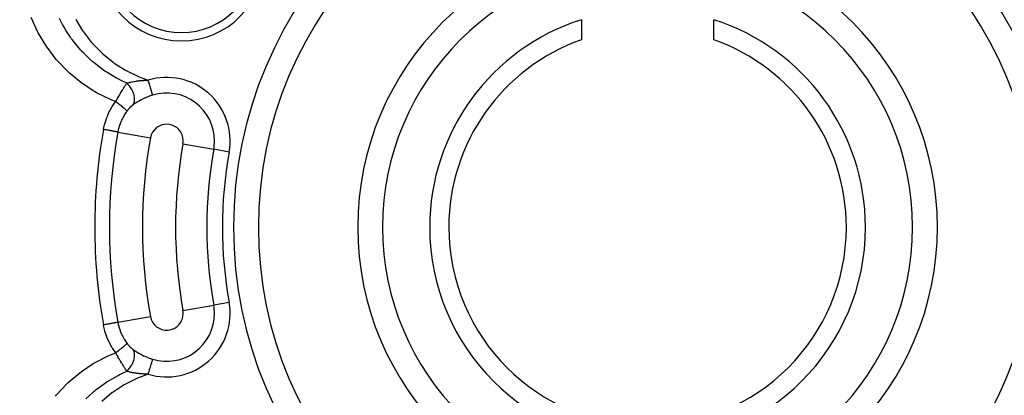
# Model space of a CAD drawing. Units: millimetres. Extents: x -336 to 528, y -375 to 375.
# Drawn here: x 419 to 479, y 29 to 52 of the extents above; entities that cross this region are included whole.
import ezdxf

# ---------------------------------------------------------------- set-up
doc = ezdxf.new("R2010")
doc.units = ezdxf.units.MM
doc.linetypes.add('DASHED', pattern=[9.652, 8.128, -1.524])
doc.layers.add('nevidi', color=4, linetype='DASHED')

msp = doc.modelspace()

# ---------------------------------------------------------------- linework, layer by layer
at = {"color": 2}
for p, q in [((453, 51.532), (453, 50.314)), ((461, 50.314), (461, 51.532))]:
    msp.add_line(p, q, dxfattribs=at)
for centre, radius, start, end in [((457, 39), 70, 8.84153, 171.15847), ((457, 39), 47.5, 0, 180), ((457, 39), 45.5, 0, 180), ((457, 39), 23.5, 0, 180), ((457, 39), 17.5, 0, 180), ((428.854, 55.25), 5, 180, 360), ((457, 39), 13.155, 107.70245, 180), ((457, 39), 13.155, 0, 72.29755), ((457, 39), 12, 109.47122, 180), ((457, 39), 12, 0, 70.52878), ((457, 39), 47.5, 180, 0), ((457, 39), 45.5, 180, 0), ((457, 39), 23.5, 180, 0), ((457, 39), 17.5, 180, 360), ((457, 39), 13.155, 180, 0), ((457, 39), 12, 180, 360)]:
    msp.add_arc(centre, radius, start, end, dxfattribs=at)
at = {"layer": 'nevidi', "color": 7, "linetype": 'Continuous'}
for p, q in [((425.016, 44.746), (426.981, 44.393)), ((428.949, 44.04), (430.805, 43.706)), ((431.733, 43.539), (430.805, 43.706)), ((428.949, 33.96), (430.805, 34.294)), ((431.733, 34.461), (430.805, 34.294)), ((425.016, 33.254), (426.981, 33.607))]:
    msp.add_line(p, q, dxfattribs=at)
for points in [[(424.885, 46.585), (424.656, 46.675), (424.564, 46.714), (423.735, 47.122), (423.647, 47.172), (423.528, 47.241), (422.879, 47.669), (422.871, 47.674), (422.79, 47.734), (422.081, 48.321), (422.009, 48.388), (421.367, 49.056), (421.302, 49.132), (420.74, 49.865), (420.685, 49.947), (420.21, 50.735), (420.164, 50.823), (420.161, 50.828), (419.775, 51.665)], [(425.558, 47.699), (425.146, 47.89), (425.063, 47.932), (425.027, 47.951), (424.933, 48), (424.306, 48.375), (424.276, 48.395), (424.229, 48.426), (424.159, 48.475), (423.581, 48.916), (423.526, 48.963), (423.455, 49.025), (423.452, 49.027), (422.954, 49.503), (422.825, 49.64), (422.816, 49.649), (422.761, 49.711), (422.391, 50.154), (422.254, 50.337), (422.205, 50.405), (422.15, 50.483), (421.904, 50.858), (421.776, 51.072), (421.682, 51.24), (421.636, 51.325), (421.496, 51.603)], [(422.472, 51.552), (422.886, 50.864), (422.934, 50.793), (423.426, 50.157), (423.482, 50.093), (424.041, 49.523), (424.104, 49.466), (424.729, 48.96), (424.8, 48.91), (425.478, 48.481), (425.554, 48.439), (426.272, 48.094), (426.351, 48.061), (426.849, 47.879)], [(424.885, 46.585), (424.905, 46.62), (424.923, 46.652), (424.931, 46.666), (424.957, 46.713), (424.976, 46.747), (424.984, 46.76), (424.987, 46.766), (425.029, 46.839), (425.036, 46.852), (425.037, 46.853), (425.069, 46.909), (425.081, 46.929), (425.088, 46.942), (425.117, 46.991), (425.133, 47.018), (425.14, 47.03), (425.151, 47.05), (425.184, 47.104), (425.191, 47.116), (425.196, 47.125), (425.233, 47.186), (425.234, 47.189), (425.241, 47.2), (425.273, 47.254), (425.284, 47.27), (425.29, 47.282), (425.313, 47.318), (425.332, 47.35), (425.339, 47.36), (425.349, 47.377), (425.38, 47.426), (425.386, 47.436), (425.391, 47.444), (425.423, 47.495), (425.426, 47.499), (425.432, 47.509), (425.467, 47.563), (425.471, 47.569), (425.477, 47.578), (425.495, 47.605), (425.515, 47.636), (425.521, 47.645), (425.541, 47.674), (425.558, 47.699)], [(425.558, 47.699), (425.594, 47.711), (425.615, 47.718), (425.626, 47.721), (425.641, 47.726), (425.685, 47.738), (425.699, 47.742), (425.711, 47.745), (425.747, 47.754), (425.786, 47.763), (425.79, 47.764), (425.803, 47.767), (425.865, 47.78), (425.888, 47.785), (425.896, 47.786), (425.902, 47.787), (425.992, 47.804), (425.997, 47.805), (426.007, 47.806), (426.016, 47.808), (426.101, 47.821), (426.116, 47.823), (426.142, 47.827), (426.144, 47.827), (426.162, 47.829), (426.214, 47.836), (426.231, 47.838), (426.281, 47.844), (426.3, 47.846), (426.332, 47.849), (426.349, 47.85), (426.427, 47.858), (426.454, 47.86), (426.471, 47.861), (426.474, 47.861), (426.58, 47.868), (426.582, 47.868), (426.598, 47.869), (426.663, 47.872), (426.712, 47.875), (426.73, 47.875), (426.746, 47.876), (426.848, 47.879), (426.849, 47.879)], [(425.94, 46.39), (425.971, 46.442), (425.976, 46.454), (425.981, 46.464), (426.003, 46.524), (426.007, 46.537), (426.01, 46.549), (426.023, 46.616), (426.025, 46.631), (426.026, 46.644), (426.03, 46.717), (426.03, 46.733), (426.03, 46.747), (426.024, 46.825), (426.022, 46.841), (426.02, 46.856), (426.005, 46.937), (426.001, 46.954), (425.997, 46.969), (425.973, 47.053), (425.967, 47.07), (425.961, 47.085), (425.928, 47.169), (425.921, 47.187), (425.914, 47.202), (425.873, 47.285), (425.864, 47.302), (425.855, 47.317), (425.807, 47.397), (425.796, 47.414), (425.787, 47.428), (425.732, 47.505), (425.72, 47.521), (425.709, 47.534), (425.649, 47.606), (425.635, 47.621), (425.624, 47.633), (425.559, 47.698), (425.558, 47.699)], [(427.124, 46.977), (427.116, 47.002), (427.115, 47.006), (427.115, 47.006), (427.104, 47.043), (427.102, 47.048), (427.098, 47.063), (427.089, 47.091), (427.087, 47.098), (427.076, 47.133), (427.072, 47.147), (427.069, 47.155), (427.053, 47.211), (427.051, 47.215), (427.05, 47.219), (427.032, 47.28), (427.029, 47.289), (427.023, 47.308), (427.009, 47.355), (427.006, 47.365), (426.992, 47.411), (426.984, 47.434), (426.981, 47.445), (426.959, 47.518), (426.958, 47.521), (426.955, 47.53), (426.932, 47.606), (426.929, 47.617), (426.923, 47.637), (426.905, 47.696), (426.901, 47.707), (426.886, 47.757), (426.877, 47.787), (426.873, 47.799), (426.849, 47.879)], [(427.124, 46.977), (427.103, 46.97), (427.04, 46.95), (427.024, 46.945), (426.927, 46.911), (426.912, 46.905), (426.817, 46.868), (426.801, 46.862), (426.748, 46.84), (426.708, 46.823), (426.693, 46.817), (426.601, 46.775), (426.586, 46.768), (426.496, 46.725), (426.482, 46.717), (426.405, 46.678), (426.394, 46.672), (426.379, 46.664), (426.294, 46.617), (426.28, 46.609), (426.198, 46.561), (426.185, 46.553), (426.123, 46.515), (426.107, 46.504), (426.095, 46.497), (426.073, 46.482), (426.021, 46.448), (426.01, 46.44), (425.941, 46.391), (425.94, 46.39)], [(424.148, 44.902), (424.15, 44.911), (424.215, 45.207), (424.227, 45.25), (424.329, 45.567), (424.345, 45.61), (424.477, 45.917), (424.497, 45.958), (424.659, 46.251), (424.682, 46.29), (424.87, 46.564), (424.885, 46.585)], [(425.57, 46.013), (425.57, 46.013), (425.563, 46.024), (425.562, 46.026), (425.561, 46.026), (425.561, 46.027), (425.547, 46.042), (425.543, 46.046), (425.54, 46.049), (425.538, 46.051), (425.521, 46.068), (425.516, 46.072), (425.505, 46.083), (425.503, 46.084), (425.487, 46.1), (425.481, 46.105), (425.459, 46.125), (425.456, 46.127), (425.444, 46.138), (425.436, 46.144), (425.401, 46.175), (425.398, 46.177), (425.393, 46.181), (425.384, 46.188), (425.334, 46.23), (425.332, 46.232), (425.328, 46.235), (425.325, 46.238), (425.269, 46.283), (425.259, 46.292), (425.254, 46.295), (425.25, 46.299), (425.198, 46.34), (425.187, 46.349), (425.169, 46.364), (425.164, 46.368), (425.122, 46.401), (425.111, 46.41), (425.076, 46.437), (425.072, 46.441), (425.042, 46.464), (425.03, 46.473), (424.979, 46.513), (424.974, 46.516), (424.959, 46.528), (424.946, 46.538), (424.885, 46.585)], [(425.94, 46.39), (425.921, 46.376), (425.917, 46.373), (425.894, 46.355), (425.89, 46.352), (425.866, 46.332), (425.862, 46.329), (425.839, 46.308), (425.835, 46.305), (425.811, 46.283), (425.808, 46.28), (425.784, 46.257), (425.78, 46.253), (425.767, 46.241), (425.756, 46.23), (425.753, 46.226), (425.749, 46.222), (425.729, 46.202), (425.725, 46.197), (425.702, 46.172), (425.698, 46.168), (425.675, 46.142), (425.671, 46.138), (425.648, 46.111), (425.644, 46.106), (425.622, 46.079), (425.618, 46.074), (425.596, 46.046), (425.592, 46.042), (425.57, 46.013)], [(425.57, 46.013), (425.517, 45.94), (425.435, 45.819), (425.417, 45.791), (425.312, 45.607), (425.294, 45.572), (425.278, 45.541), (425.176, 45.311), (425.164, 45.279), (425.153, 45.249), (425.085, 45.041), (425.075, 45.008), (425.042, 44.874), (425.019, 44.764), (425.016, 44.746)], [(425.016, 44.746), (425.012, 44.747), (425.002, 44.749), (425.001, 44.749), (424.99, 44.751), (424.972, 44.754), (424.97, 44.755), (424.952, 44.758), (424.926, 44.762), (424.923, 44.763), (424.898, 44.767), (424.865, 44.773), (424.861, 44.774), (424.83, 44.78), (424.79, 44.787), (424.786, 44.788), (424.748, 44.794), (424.703, 44.803), (424.698, 44.803), (424.654, 44.811), (424.604, 44.82), (424.598, 44.821), (424.549, 44.83), (424.496, 44.84), (424.49, 44.841), (424.435, 44.851), (424.38, 44.861), (424.374, 44.862), (424.315, 44.872), (424.258, 44.882), (424.252, 44.884), (424.19, 44.895), (424.148, 44.902)], [(425.016, 33.254), (425.012, 33.253), (425.004, 33.252), (425.003, 33.251), (424.991, 33.249), (424.974, 33.246), (424.972, 33.246), (424.952, 33.242), (424.929, 33.238), (424.926, 33.238), (424.899, 33.233), (424.868, 33.227), (424.865, 33.227), (424.83, 33.22), (424.794, 33.214), (424.79, 33.213), (424.748, 33.206), (424.707, 33.198), (424.703, 33.197), (424.654, 33.189), (424.609, 33.181), (424.604, 33.18), (424.549, 33.17), (424.502, 33.161), (424.496, 33.16), (424.436, 33.15), (424.386, 33.141), (424.38, 33.14), (424.315, 33.128), (424.264, 33.119), (424.258, 33.118), (424.19, 33.105), (424.148, 33.098)], [(424.885, 31.415), (424.705, 31.675), (424.681, 31.713), (424.515, 32.006), (424.495, 32.046), (424.36, 32.351), (424.344, 32.392), (424.239, 32.706), (424.227, 32.749), (424.153, 33.072), (424.15, 33.089), (424.148, 33.098)], [(425.016, 33.254), (425.042, 33.126), (425.067, 33.024), (425.076, 32.991), (425.151, 32.754), (425.153, 32.751), (425.163, 32.723), (425.262, 32.492), (425.277, 32.462), (425.312, 32.393), (425.398, 32.24), (425.416, 32.211), (425.517, 32.06), (425.559, 32.002), (425.57, 31.987)], [(424.885, 31.415), (424.886, 31.416), (424.959, 31.472), (424.969, 31.479), (424.971, 31.481), (424.974, 31.484), (425.042, 31.536), (425.054, 31.546), (425.067, 31.555), (425.072, 31.559), (425.122, 31.599), (425.134, 31.608), (425.159, 31.629), (425.164, 31.632), (425.198, 31.66), (425.209, 31.668), (425.246, 31.698), (425.25, 31.701), (425.269, 31.717), (425.279, 31.725), (425.325, 31.762), (425.329, 31.765), (425.334, 31.77), (425.343, 31.778), (425.393, 31.819), (425.394, 31.82), (425.398, 31.823), (425.401, 31.826), (425.444, 31.862), (425.451, 31.868), (425.453, 31.871), (425.456, 31.873), (425.487, 31.9), (425.492, 31.905), (425.501, 31.913), (425.503, 31.916), (425.521, 31.932), (425.526, 31.936), (425.537, 31.948), (425.538, 31.949), (425.547, 31.958), (425.55, 31.961), (425.56, 31.972), (425.561, 31.974), (425.563, 31.976), (425.565, 31.979), (425.57, 31.987)], [(425.558, 30.301), (425.622, 30.365), (425.635, 30.379), (425.647, 30.392), (425.708, 30.464), (425.72, 30.479), (425.73, 30.492), (425.785, 30.569), (425.796, 30.586), (425.805, 30.6), (425.854, 30.681), (425.864, 30.698), (425.872, 30.713), (425.913, 30.796), (425.921, 30.813), (425.927, 30.828), (425.961, 30.912), (425.967, 30.93), (425.972, 30.945), (425.996, 31.028), (426.001, 31.046), (426.004, 31.06), (426.019, 31.142), (426.022, 31.159), (426.024, 31.173), (426.03, 31.251), (426.03, 31.267), (426.03, 31.281), (426.027, 31.354), (426.025, 31.369), (426.024, 31.382), (426.011, 31.449), (426.007, 31.463), (426.004, 31.474), (425.982, 31.534), (425.976, 31.546), (425.972, 31.557), (425.941, 31.609), (425.94, 31.61)], [(425.57, 31.987), (425.588, 31.963), (425.592, 31.958), (425.614, 31.93), (425.618, 31.925), (425.641, 31.898), (425.645, 31.893), (425.668, 31.866), (425.671, 31.862), (425.681, 31.851), (425.695, 31.836), (425.698, 31.831), (425.722, 31.806), (425.726, 31.802), (425.749, 31.777), (425.753, 31.773), (425.767, 31.759), (425.777, 31.75), (425.781, 31.746), (425.804, 31.724), (425.808, 31.72), (425.831, 31.698), (425.835, 31.695), (425.859, 31.674), (425.863, 31.671), (425.886, 31.652), (425.89, 31.648), (425.913, 31.63), (425.917, 31.627), (425.94, 31.61)], [(425.94, 31.61), (425.998, 31.568), (426.01, 31.56), (426.073, 31.518), (426.073, 31.517), (426.082, 31.512), (426.094, 31.504), (426.171, 31.455), (426.184, 31.448), (426.265, 31.4), (426.279, 31.392), (426.364, 31.344), (426.378, 31.337), (426.405, 31.322), (426.465, 31.291), (426.48, 31.284), (426.57, 31.24), (426.584, 31.233), (426.676, 31.191), (426.691, 31.184), (426.748, 31.16), (426.785, 31.144), (426.8, 31.138), (426.896, 31.101), (426.911, 31.095), (427.008, 31.061), (427.024, 31.055), (427.103, 31.03), (427.123, 31.024), (427.124, 31.023)], [(421.246, 28.802), (421.31, 28.878), (421.939, 29.546), (422.011, 29.614), (422.716, 30.21), (422.797, 30.271), (422.88, 30.332), (423.529, 30.759), (423.568, 30.782), (423.653, 30.832), (424.471, 31.246), (424.563, 31.285), (424.885, 31.415)], [(425.558, 30.301), (425.527, 30.346), (425.521, 30.355), (425.52, 30.357), (425.495, 30.395), (425.484, 30.412), (425.477, 30.421), (425.452, 30.46), (425.439, 30.481), (425.433, 30.491), (425.423, 30.505), (425.393, 30.553), (425.387, 30.563), (425.382, 30.57), (425.349, 30.623), (425.346, 30.628), (425.34, 30.638), (425.31, 30.686), (425.298, 30.706), (425.291, 30.717), (425.273, 30.746), (425.249, 30.787), (425.242, 30.798), (425.237, 30.807), (425.199, 30.87), (425.196, 30.875), (425.192, 30.882), (425.161, 30.934), (425.148, 30.956), (425.141, 30.969), (425.117, 31.009), (425.096, 31.044), (425.089, 31.057), (425.084, 31.065), (425.044, 31.135), (425.037, 31.147), (425.037, 31.148), (425.007, 31.2), (424.991, 31.227), (424.984, 31.24), (424.957, 31.287), (424.938, 31.321), (424.931, 31.334), (424.929, 31.337), (424.885, 31.415)], [(426.849, 30.121), (426.861, 30.16), (426.87, 30.189), (426.873, 30.201), (426.898, 30.281), (426.898, 30.282), (426.901, 30.293), (426.925, 30.371), (426.929, 30.383), (426.934, 30.4), (426.952, 30.459), (426.955, 30.47), (426.969, 30.515), (426.978, 30.544), (426.981, 30.555), (427.002, 30.623), (427.003, 30.625), (427.006, 30.635), (427.026, 30.701), (427.029, 30.711), (427.032, 30.722), (427.047, 30.772), (427.05, 30.781), (427.06, 30.812), (427.067, 30.837), (427.069, 30.845), (427.084, 30.891), (427.085, 30.895), (427.087, 30.902), (427.1, 30.946), (427.102, 30.952), (427.104, 30.957), (427.113, 30.989), (427.115, 30.994), (427.12, 31.01), (427.124, 31.023)], [(423.087, 28.633), (423.526, 29.037), (423.587, 29.088), (423.6, 29.099), (423.711, 29.19), (424.281, 29.608), (424.301, 29.621), (424.38, 29.673), (424.389, 29.679), (425.026, 30.049), (425.113, 30.093), (425.14, 30.107)], [(426.849, 30.121), (426.273, 29.906), (426.194, 29.873), (425.473, 29.516), (425.399, 29.474), (424.725, 29.037), (424.656, 28.986), (424.041, 28.477)], [(425.14, 30.107), (425.225, 30.149), (425.558, 30.301)], [(426.849, 30.121), (426.791, 30.123), (426.749, 30.124), (426.73, 30.125), (426.663, 30.128), (426.616, 30.13), (426.598, 30.131), (426.542, 30.134), (426.488, 30.138), (426.474, 30.139), (426.47, 30.139), (426.364, 30.148), (426.347, 30.15), (426.327, 30.152), (426.3, 30.154), (426.245, 30.161), (426.228, 30.162), (426.162, 30.171), (426.142, 30.173), (426.139, 30.174), (426.13, 30.175), (426.114, 30.177), (426.02, 30.192), (426.005, 30.194), (425.997, 30.195), (425.973, 30.2), (425.915, 30.21), (425.9, 30.213), (425.865, 30.22), (425.828, 30.228), (425.815, 30.23), (425.802, 30.233), (425.747, 30.246), (425.723, 30.252), (425.711, 30.255), (425.702, 30.258), (425.641, 30.274), (425.637, 30.276), (425.626, 30.279), (425.594, 30.289), (425.559, 30.3), (425.558, 30.301)]]:
    msp.add_lwpolyline(points, dxfattribs=at)
for centre, radius, start, end in [((457, 39), 43.732, 0, 180), ((457, 39), 25, 0, 180), ((428.854, 55.25), 4.5, 180, 0), ((457, 39), 16, 0, 180), ((427.965, 44.216), 3.828, 349.81493, 106.94482), ((427.965, 44.216), 2.886, 0, 106.94482), ((427.965, 44.216), 1, 0, 169.81493), ((457, 39), 33.378, 169.81493, 180), ((457, 39), 32.496, 169.81493, 190.18507), ((457, 39), 30.5, 169.81493, 190.18507), ((457, 39), 28.5, 169.81493, 190.18507), ((427.965, 44.216), 1, 349.81493, 360), ((427.965, 44.216), 2.886, 349.81493, 360), ((457, 39), 26.614, 169.81493, 190.18507), ((457, 39), 25.672, 169.81493, 190.18507), ((457, 39), 43.732, 180, 0), ((457, 39), 33.378, 180, 190.18507), ((457, 39), 25, 180, 0), ((457, 39), 16, 180, 0), ((427.965, 33.784), 3.828, 253.05518, 10.18507), ((427.965, 33.784), 1, 0, 10.18507), ((427.965, 33.784), 2.886, 0, 10.18507), ((427.965, 33.784), 1, 190.18507, 360), ((427.965, 33.784), 2.886, 253.05518, 0)]:
    msp.add_arc(centre, radius, start, end, dxfattribs=at)

doc.saveas('drawing.dxf')
